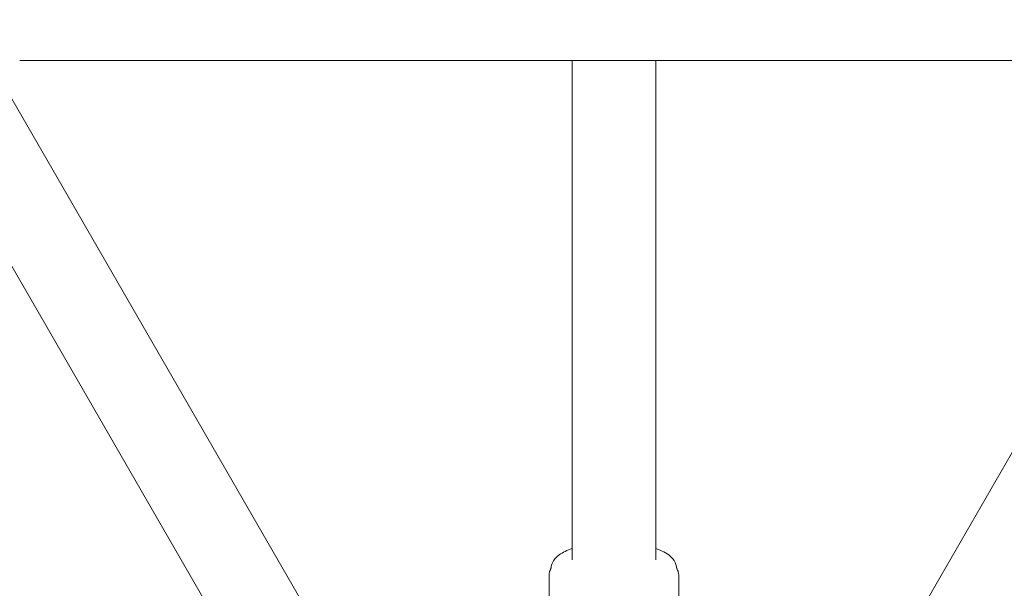
# Model space of a CAD drawing. Units: millimetres. Extents: x -3100.3 to -3079.3, y -3479.6 to -3449.9.
# Drawn here: x -3085.9 to -3085.7, y -3460.3 to -3460.2 of the extents above; entities that cross this region are included whole.
import ezdxf

# ---------------------------------------------------------------- set-up
doc = ezdxf.new("R2010")
doc.units = ezdxf.units.MM
doc.linetypes.add('ACAD_ISO03W100', pattern=[30, 12, -18])
doc.layers.add('_TR-kreskowanie', color=7, linetype='Continuous', lineweight=13, true_color=0xadadad)
doc.layers.add('_TR-przerywana1_nad', color=8, linetype='ACAD_ISO03W100', lineweight=5)
doc.layers.add('_TR-zabawki', color=134, linetype='Continuous', lineweight=13)

# ---------------------------------------------------------------- blocks, each defined once
blk = doc.blocks.new('mt kasprowy')
at = {"layer": '_TR-przerywana1_nad', "linetype": 'ACAD_ISO03W100', "ltscale": 0.01}
blk.add_circle((0, 0), 2.3, dxfattribs=at)
at = {"layer": '_TR-zabawki'}
for p, q in [((-0.13072, 0.24341), (-0.03821, 0.08317)), ((0.13072, 0.24341), (0.03821, 0.08317)), ((0.12071, 0.23667), (-0.12071, 0.23667)), ((-0.0085, 0.13529), (-0.0085, 0.23667)), ((0.0085, 0.13529), (0.0085, 0.23667)), ((-0.14544, 0.23491), (-0.05293, 0.07467)), ((-0.01316, 0.13224), (-0.01316, 0.10432)), ((0.01316, 0.13224), (0.01316, 0.10432))]:
    blk.add_line(p, q, dxfattribs=at)
blk.add_circle((0, 0), 0.8, dxfattribs=at)
for points, knots in [([(-0.01272, 0.13385), (-0.01264, 0.13432), (-0.01247, 0.13475), (-0.01193, 0.13559), (-0.01154, 0.13596), (-0.01038, 0.13683), (-0.0095, 0.13723), (-0.0085, 0.13756)], [1.6176951, 1.6176951, 1.6176951, 1.6176951, 1.7644913, 1.7644913, 1.9649128, 1.9649128, 2.3205517, 2.3205517, 2.3205517, 2.3205517]), ([(0.0085, 0.13756), (0.00881, 0.13746), (0.00912, 0.13735), (0.01042, 0.1368), (0.0113, 0.13631), (0.01233, 0.13503), (0.01262, 0.13448), (0.01272, 0.13385)], [3.9626336, 3.9626336, 3.9626336, 3.9626336, 4.0740598, 4.0740598, 4.4673476, 4.4673476, 4.6654902, 4.6654902, 4.6654902, 4.6654902]), ([(-0.01316, 0.13224), (-0.01316, 0.13243), (-0.01314, 0.13256), (-0.0131, 0.13277), (-0.01307, 0.13284), (-0.01303, 0.13297), (-0.01301, 0.13302), (-0.01298, 0.1331), (-0.01296, 0.13314), (-0.01293, 0.1332), (-0.01292, 0.13323), (-0.01291, 0.13325)], [-0.60976372, -0.60976372, -0.60976372, -0.60976372, -0.60546366, -0.60546366, -0.6011636, -0.6011636, -0.59686355, -0.59686355, -0.59256349, -0.59256349, -0.58826343, -0.58826343, -0.58826343, -0.58826343]), ([(-0.01291, 0.13325), (-0.01286, 0.13335), (-0.01283, 0.13342), (-0.01279, 0.13354), (-0.01277, 0.13358), (-0.01275, 0.13366), (-0.01274, 0.1337), (-0.01273, 0.13375), (-0.01273, 0.13377), (-0.01272, 0.13382), (-0.01272, 0.13383), (-0.01272, 0.13385)], [0.251204129, 0.251204129, 0.251204129, 0.251204129, 0.252641497, 0.252641497, 0.254078865, 0.254078865, 0.255516232, 0.255516232, 0.2569536, 0.2569536, 0.258390968, 0.258390968, 0.258390968, 0.258390968]), ([(0.01272, 0.13385), (0.01272, 0.13383), (0.01272, 0.13382), (0.01273, 0.13377), (0.01273, 0.13375), (0.01274, 0.1337), (0.01275, 0.13366), (0.01277, 0.13358), (0.01279, 0.13354), (0.01283, 0.13342), (0.01286, 0.13335), (0.01291, 0.13325)], [0.397824559, 0.397824559, 0.397824559, 0.397824559, 0.399261891, 0.399261891, 0.400699223, 0.400699223, 0.402136555, 0.402136555, 0.403573887, 0.403573887, 0.405011218, 0.405011218, 0.405011218, 0.405011218]), ([(0.01291, 0.13325), (0.01292, 0.13323), (0.01293, 0.1332), (0.01296, 0.13314), (0.01298, 0.1331), (0.01301, 0.13302), (0.01303, 0.13297), (0.01307, 0.13284), (0.0131, 0.13277), (0.01314, 0.13256), (0.01316, 0.13243), (0.01316, 0.13224)], [-0.63120224, -0.63120224, -0.63120224, -0.63120224, -0.62691454, -0.62691454, -0.62262683, -0.62262683, -0.61833913, -0.61833913, -0.61405142, -0.61405142, -0.60976372, -0.60976372, -0.60976372, -0.60976372])]:
    blk.add_open_spline(points, degree=3, knots=knots, dxfattribs=at)

msp = doc.modelspace()

# ---------------------------------------------------------------- hatches: boundary and pattern name
at = {"layer": '_TR-kreskowanie'}
h = msp.add_hatch(dxfattribs=at)
h.set_pattern_fill('ANSI37', color=256, scale=0.157, angle=45)
h.paths.add_polyline_path([(-3082.29048, -3469.06146), (-3095.39048, -3469.06146), (-3095.39048, -3454.56146), (-3082.29048, -3454.56146)])

# ---------------------------------------------------------------- block references
at = {"layer": '_TR-przerywana1_nad'}
msp.add_blockref('mt kasprowy', (-3085.81125, -3460.41664), dxfattribs=at)

doc.saveas('drawing.dxf')
